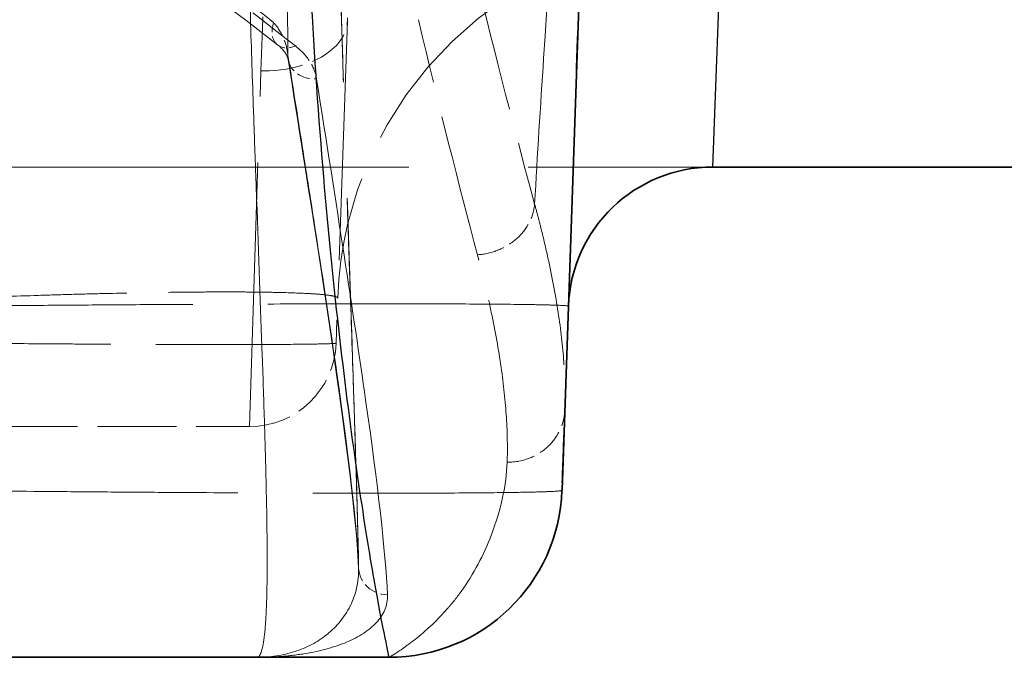
# Model space of a CAD drawing. Units: millimetres. Extents: x 0 to 2418, y 0 to 1680.
# Drawn here: x 492 to 514, y 1316 to 1330 of the extents above; entities that cross this region are included whole.
import ezdxf

# ---------------------------------------------------------------- set-up
doc = ezdxf.new("R2010")
doc.units = ezdxf.units.MM
doc.header["$LTSCALE"] = 6
doc.linetypes.add('DASHED', pattern=[0.2067, 0.1654, -0.0413])
for name, color, linetype, lineweight in [('Hidden (ISO)', 7, 'DASHED', 18), ('Hidden Narrow (ISO)', 7, 'DASHED', 18), ('Visible (ISO)', 7, 'Continuous', 35), ('Visible Narrow (ISO)', 7, 'Continuous', 25)]:
    doc.layers.add(name, color=color, linetype=linetype, lineweight=lineweight)

msp = doc.modelspace()

# ---------------------------------------------------------------- linework, layer by layer
at = {"layer": 'Hidden (ISO)', "ltscale": 5.31444}
msp.add_line((499.612, 1330.273), (499.364, 1323.175), dxfattribs=at)
at = {"layer": 'Hidden (ISO)'}
for p, q in [((499.612, 1330.273), (499.612, 1330.273)), ((504.334, 1319.933), (504.334, 1319.933)), ((500.526, 1316.256), (500.526, 1316.256))]:
    msp.add_line(p, q, dxfattribs=at)
at = {"layer": 'Hidden (ISO)', "ltscale": 10.580045}
msp.add_line((490.465, 1327.051), (507.649, 1327.051), dxfattribs=at)
at = {"layer": 'Hidden (ISO)', "ltscale": 1.753232}
msp.add_line((491.937, 1321.336), (497.46, 1321.336), dxfattribs=at)
at = {"layer": 'Hidden (ISO)', "ltscale": 0.000391512}
msp.add_line((497.622, 1316.256), (497.622, 1316.256), dxfattribs=at)
at = {"layer": 'Hidden (ISO)', "ltscale": 4.024768}
msp.add_arc((507.649, 1323.876), 8.255, 90, 178, dxfattribs=at)
at = {"layer": 'Hidden (ISO)', "ltscale": 0.928716}
msp.add_arc((497.46, 1323.241), 1.905, 270, 358, dxfattribs=at)
at = {"layer": 'Hidden (ISO)'}
for centre, major_axis, ratio, start_param, end_param in [((498.468, 1330.24), (-0.391, -0.5), 0.666228, 0, 0.000017), ((498.935, 1329.52), (-0.627, -0.099), 0.8297, 6.283162, 6.283185)]:
    msp.add_ellipse(centre, major_axis=major_axis, ratio=ratio, start_param=start_param, end_param=end_param, dxfattribs=at)
at = {"layer": 'Hidden (ISO)', "ltscale": 0.007506}
msp.add_ellipse((500.494, 1318.256), major_axis=(-0.634, -0.029), ratio=0.981902, start_param=6.245453, end_param=6.283185, dxfattribs=at)
at = {"layer": 'Hidden (ISO)', "ltscale": 6.881659}
msp.add_open_spline([(498.077, 1329.74), (494.378, 1332.631), (489.917, 1335.723), (484.143, 1338.743), (483.421, 1339.105), (482.685, 1339.456)], degree=3, knots=[0, 0, 0, 0, 1.894112, 1.894112, 2.159258, 2.159258, 2.159258, 2.159258], dxfattribs=at)
at = {"layer": 'Hidden (ISO)', "ltscale": 10.341524}
msp.add_open_spline([(499.297, 1339.185), (499.337, 1336.232), (499.402, 1333.286), (499.554, 1327.881), (499.641, 1325.351), (499.778, 1321.262), (499.832, 1319.583), (499.86, 1318.224)], degree=3, knots=[0, 0, 0, 0, 0.889843, 0.889843, 1.775611, 1.775611, 2.554835, 2.554835, 2.554835, 2.554835], dxfattribs=at)
at = {"layer": 'Hidden (ISO)', "ltscale": 2.685356}
msp.add_open_spline([(504.59, 1327.262), (504.625, 1328.256), (504.653, 1329.35), (504.706, 1331.711), (504.73, 1332.972), (504.758, 1334.29)], degree=3, knots=[0.000001, 0.000001, 0.000001, 0.000001, 0.422349, 0.422349, 0.8467458, 0.8467458, 0.8467458, 0.8467458], dxfattribs=at)
at = {"layer": 'Hidden (ISO)', "ltscale": 0.363549}
msp.add_open_spline([(498.308, 1329.421), (498.303, 1329.455), (498.29, 1329.494), (498.222, 1329.603), (498.164, 1329.671), (498.077, 1329.74)], degree=3, knots=[0, 0, 0, 0, 0.0556141, 0.0556141, 0.1142465, 0.1142465, 0.1142465, 0.1142465], dxfattribs=at)
at = {"layer": 'Hidden (ISO)', "ltscale": 12.081089}
msp.add_open_spline([(499.859, 1318.227), (499.799, 1319.543), (499.464, 1322.004), (498.755, 1326.594), (498.54, 1327.95), (498.308, 1329.421)], degree=3, knots=[0, 0, 0, 0, 2.187474, 2.187474, 2.987776, 2.987776, 2.987776, 2.987776], dxfattribs=at)
at = {"layer": 'Hidden (ISO)', "ltscale": 0.122764}
msp.add_open_spline([(504.313, 1319.646), (504.317, 1319.684), (504.321, 1319.724), (504.326, 1319.788), (504.328, 1319.813), (504.33, 1319.853), (504.331, 1319.869), (504.332, 1319.895), (504.333, 1319.9), (504.333, 1319.91), (504.333, 1319.914), (504.334, 1319.922), (504.334, 1319.926), (504.334, 1319.934), (504.334, 1319.938), (504.334, 1319.946), (504.335, 1319.95), (504.335, 1319.955), (504.335, 1319.957), (504.335, 1319.96), (504.335, 1319.96), (504.335, 1319.961), (504.335, 1319.961), (504.335, 1319.961), (504.335, 1319.961), (504.335, 1319.961), (504.335, 1319.961), (504.335, 1319.961)], degree=3, knots=[0, 0, 0, 0, 0.01168363, 0.01168363, 0.02204373, 0.02204373, 0.03043832, 0.03043832, 0.03241983, 0.03241983, 0.0336445, 0.0336445, 0.03492085, 0.03492085, 0.03608849, 0.03608849, 0.03755, 0.03755, 0.0382769, 0.0382769, 0.03841316, 0.03841316, 0.03848545, 0.03848545, 0.03852159, 0.03852159, 0.03853966, 0.03853966, 0.03853966, 0.03853966], dxfattribs=at)
at = {"layer": 'Hidden (ISO)', "ltscale": 1.344554}
msp.add_open_spline([(504.336, 1319.984), (504.334, 1319.937), (504.332, 1319.884), (504.333, 1319.891), (504.333, 1319.905), (504.334, 1319.935)], degree=3, knots=[0, 0, 0, 0, 0.2918279, 0.2918279, 0.4233107, 0.4233107, 0.4233107, 0.4233107], dxfattribs=at)
at = {"layer": 'Hidden (ISO)', "ltscale": 0.195637}
msp.add_open_spline([(504.334, 1319.935), (504.334, 1319.937), (504.334, 1319.939), (504.335, 1319.945), (504.335, 1319.949), (504.335, 1319.952), (504.335, 1319.952), (504.335, 1319.952), (504.335, 1319.95), (504.334, 1319.944), (504.334, 1319.941), (504.334, 1319.934), (504.334, 1319.932), (504.334, 1319.927), (504.334, 1319.925), (504.334, 1319.922), (504.334, 1319.92), (504.334, 1319.918), (504.333, 1319.917), (504.333, 1319.914), (504.333, 1319.913), (504.333, 1319.911), (504.333, 1319.909), (504.333, 1319.907), (504.333, 1319.907), (504.333, 1319.905), (504.333, 1319.903), (504.333, 1319.899), (504.333, 1319.897), (504.332, 1319.893), (504.332, 1319.891), (504.332, 1319.885), (504.332, 1319.883), (504.332, 1319.88), (504.332, 1319.879), (504.332, 1319.879)], degree=3, knots=[0, 0, 0, 0, 0.00774446, 0.00774446, 0.03250939, 0.03250939, 0.03527557, 0.03527557, 0.04456657, 0.04456657, 0.04979766, 0.04979766, 0.05217578, 0.05217578, 0.05338247, 0.05338247, 0.05407836, 0.05407836, 0.05452256, 0.05452256, 0.05490909, 0.05490909, 0.05529851, 0.05529851, 0.0555045, 0.0555045, 0.05592169, 0.05592169, 0.05694948, 0.05694948, 0.05812078, 0.05812078, 0.06097606, 0.06097606, 0.06161785, 0.06161785, 0.06161785, 0.06161785], dxfattribs=at)
at = {"layer": 'Hidden (ISO)', "ltscale": 0.21335}
msp.add_open_spline([(504.332, 1319.872), (504.332, 1319.872), (504.332, 1319.875), (504.332, 1319.885), (504.332, 1319.891), (504.333, 1319.902), (504.333, 1319.904), (504.333, 1319.912), (504.333, 1319.913), (504.333, 1319.915), (504.333, 1319.916), (504.333, 1319.916), (504.333, 1319.916), (504.333, 1319.917), (504.333, 1319.917), (504.334, 1319.917), (504.334, 1319.917), (504.334, 1319.918), (504.334, 1319.918), (504.334, 1319.918), (504.334, 1319.918), (504.334, 1319.919), (504.334, 1319.919), (504.334, 1319.92), (504.334, 1319.92), (504.334, 1319.921), (504.334, 1319.922), (504.334, 1319.923), (504.334, 1319.924), (504.334, 1319.927), (504.334, 1319.928), (504.334, 1319.932), (504.334, 1319.934), (504.334, 1319.935)], degree=3, knots=[0.07005619, 0.07005619, 0.07005619, 0.07005619, 0.08033445, 0.08033445, 0.11051681, 0.11051681, 0.1218388, 0.1218388, 0.12344118, 0.12344118, 0.12369226, 0.12369226, 0.12378849, 0.12378849, 0.12383663, 0.12383663, 0.12388525, 0.12388525, 0.12393405, 0.12393405, 0.12398235, 0.12398235, 0.12407916, 0.12407916, 0.12446864, 0.12446864, 0.12487798, 0.12487798, 0.12610623, 0.12610623, 0.1297887, 0.1297887, 0.13727557, 0.13727557, 0.13727557, 0.13727557], dxfattribs=at)
at = {"layer": 'Hidden (ISO)', "ltscale": 0.031592}
msp.add_open_spline([(499.86, 1318.224), (499.859, 1318.233), (499.859, 1318.241), (499.859, 1318.25)], degree=3, dxfattribs=at)
at = {"layer": 'Hidden (ISO)', "ltscale": 0.000430716}
msp.add_open_spline([(497.622, 1316.256), (497.622, 1316.256), (497.622, 1316.256), (497.622, 1316.256)], degree=3, dxfattribs=at)
at = {"layer": 'Hidden Narrow (ISO)', "ltscale": 5.864066}
msp.add_line((497.46, 1321.336), (497.708, 1329.169), dxfattribs=at)
at = {"layer": 'Hidden Narrow (ISO)', "ltscale": 0.936854}
msp.add_ellipse((497.708, 1330.339), major_axis=(1.904, -0.066), ratio=0.61431, start_param=4.733838, end_param=6.283185, dxfattribs=at)
at = {"layer": 'Hidden Narrow (ISO)', "ltscale": 0.217787}
msp.add_ellipse((498.468, 1330.24), major_axis=(-0.391, -0.5), ratio=0.666228, start_param=5.202292, end_param=6.283185, dxfattribs=at)
at = {"layer": 'Hidden Narrow (ISO)', "ltscale": 0.174244}
msp.add_ellipse((498.468, 1330.24), major_axis=(-0.391, -0.5), ratio=0.666228, start_param=0.000017, end_param=0.864905, dxfattribs=at)
at = {"layer": 'Hidden Narrow (ISO)', "ltscale": 0.035721}
msp.add_ellipse((498.935, 1329.52), major_axis=(-0.627, -0.099), ratio=0.8297, start_param=6.105461, end_param=6.283162, dxfattribs=at)
at = {"layer": 'Hidden Narrow (ISO)', "ltscale": 0.290265}
msp.add_ellipse((498.935, 1329.52), major_axis=(-0.627, -0.099), ratio=0.8297, start_param=0, end_param=1.440441, dxfattribs=at)
at = {"layer": 'Hidden Narrow (ISO)', "ltscale": 0.307481}
msp.add_ellipse((500.494, 1318.256), major_axis=(-0.634, -0.029), ratio=0.981902, start_param=0, end_param=1.525846, dxfattribs=at)
at = {"layer": 'Hidden Narrow (ISO)', "ltscale": 12.924236}
msp.add_open_spline([(497.04, 1442.43), (497.287, 1413.305), (497.533, 1384.181), (497.78, 1355.056), (497.85, 1346.782), (497.92, 1338.508), (497.99, 1330.234)], degree=3, knots=[0.0019067, 0.0019067, 0.0019067, 0.0019067, 0.0892842, 0.0892842, 0.0892842, 0.1141071, 0.1141071, 0.1141071, 0.1141071], dxfattribs=at)
at = {"layer": 'Hidden Narrow (ISO)', "ltscale": 13.00711}
msp.add_open_spline([(498.303, 1329.515), (497.987, 1367.153), (497.67, 1404.792), (497.354, 1442.43)], degree=3, dxfattribs=at)
at = {"layer": 'Hidden Narrow (ISO)', "ltscale": 9.972332}
msp.add_open_spline([(503.732, 1326.236), (503.793, 1327.324), (503.86, 1328.393), (504.102, 1332.061), (504.286, 1334.577), (504.613, 1339.476), (504.757, 1341.859), (504.898, 1344.802), (504.925, 1345.389), (504.974, 1346.56), (504.997, 1347.145), (505.036, 1348.146), (505.053, 1348.565), (505.069, 1348.982)], degree=3, knots=[0.0413369, 0.0413369, 0.0413369, 0.0413369, 0.1612227, 0.1612227, 0.4588534, 0.4588534, 0.756484, 0.756484, 0.8308917, 0.8308917, 0.9052993, 0.9052993, 0.9595098, 0.9595098, 0.9595098, 0.9595098], dxfattribs=at)
at = {"layer": 'Hidden Narrow (ISO)', "ltscale": 6.843907}
msp.add_open_spline([(497.99, 1330.234), (496.925, 1331.078), (495.811, 1331.925), (494.646, 1332.769), (493.481, 1333.613), (492.267, 1334.454), (490.999, 1335.283), (489.731, 1336.112), (488.41, 1336.93), (487.029, 1337.724), (485.647, 1338.519), (484.206, 1339.291), (482.691, 1340.024)], degree=3, knots=[0, 0, 0, 0, 0.00535772, 0.00535772, 0.00535772, 0.01071545, 0.01071545, 0.01071545, 0.01607317, 0.01607317, 0.01607317, 0.02143089, 0.02143089, 0.02143089, 0.02143089], dxfattribs=at)
at = {"layer": 'Hidden Narrow (ISO)', "ltscale": 6.947472}
msp.add_open_spline([(482.959, 1339.589), (484.496, 1338.849), (485.958, 1338.07), (488.76, 1336.466), (490.1, 1335.642), (492.67, 1333.969), (493.901, 1333.122), (496.261, 1331.42), (497.39, 1330.567), (498.468, 1329.717)], degree=3, knots=[0, 0, 0, 0, 0.00543859, 0.00543859, 0.01087718, 0.01087718, 0.01631577, 0.01631577, 0.02175436, 0.02175436, 0.02175436, 0.02175436], dxfattribs=at)
at = {"layer": 'Hidden Narrow (ISO)', "ltscale": 15.15521}
msp.add_open_spline([(497.622, 1316.256), (497.691, 1316.256), (497.744, 1316.402), (497.799, 1316.834), (497.814, 1317.013), (497.835, 1317.446), (497.842, 1317.697), (497.851, 1318.545), (497.844, 1319.239), (497.82, 1320.269), (497.815, 1320.484), (497.803, 1320.929), (497.796, 1321.16), (497.774, 1321.871), (497.758, 1322.371), (497.703, 1323.947), (497.66, 1325.097), (497.604, 1326.665), (497.592, 1326.986), (497.569, 1327.635), (497.558, 1327.964), (497.523, 1328.962), (497.5, 1329.643), (497.434, 1331.733), (497.392, 1333.189), (497.319, 1336.225), (497.288, 1337.771), (497.265, 1339.343)], degree=3, knots=[0.00000166, 0.00000166, 0.00000166, 0.00000166, 0.0046903, 0.0046903, 0.00703546, 0.00703546, 0.00938061, 0.00938061, 0.01407091, 0.01407091, 0.01524349, 0.01524349, 0.01641606, 0.01641606, 0.01876122, 0.01876122, 0.02345152, 0.02345152, 0.0246241, 0.0246241, 0.02579667, 0.02579667, 0.02814183, 0.02814183, 0.03283213, 0.03283213, 0.03752243, 0.03752243, 0.03752243, 0.03752243], dxfattribs=at)
at = {"layer": 'Hidden Narrow (ISO)', "ltscale": 10.334157}
msp.add_open_spline([(499.295, 1339.176), (499.309, 1338.118), (499.326, 1337.067), (499.346, 1336.023), (499.356, 1335.501), (499.367, 1334.981), (499.378, 1334.462), (499.381, 1334.364), (499.383, 1334.265), (499.385, 1334.167), (499.394, 1333.747), (499.404, 1333.332), (499.414, 1332.922), (499.444, 1331.714), (499.476, 1330.546), (499.509, 1329.416), (499.532, 1328.658), (499.555, 1327.918), (499.578, 1327.194), (499.579, 1327.185), (499.579, 1327.175), (499.579, 1327.166), (499.591, 1326.814), (499.602, 1326.466), (499.613, 1326.122), (499.625, 1325.769), (499.637, 1325.421), (499.648, 1325.081), (499.654, 1324.901), (499.66, 1324.723), (499.666, 1324.547), (499.694, 1323.714), (499.721, 1322.926), (499.746, 1322.181), (499.755, 1321.892), (499.765, 1321.61), (499.773, 1321.334), (499.787, 1320.899), (499.8, 1320.48), (499.812, 1320.078), (499.816, 1319.954), (499.819, 1319.831), (499.823, 1319.711), (499.83, 1319.454), (499.837, 1319.205), (499.842, 1318.964), (499.848, 1318.725), (499.854, 1318.494), (499.858, 1318.271), (499.859, 1318.264), (499.859, 1318.257), (499.859, 1318.25)], degree=3, knots=[0.01125458, 0.01125458, 0.01125458, 0.01125458, 0.01446025, 0.01446025, 0.01446025, 0.01606308, 0.01606308, 0.01606308, 0.01636753, 0.01636753, 0.01636753, 0.01766591, 0.01766591, 0.01766591, 0.0214836, 0.0214836, 0.0214836, 0.02404382, 0.02404382, 0.02404382, 0.02407723, 0.02407723, 0.02407723, 0.02532431, 0.02532431, 0.02532431, 0.02660515, 0.02660515, 0.02660515, 0.02728289, 0.02728289, 0.02728289, 0.03048855, 0.03048855, 0.03048855, 0.03173259, 0.03173259, 0.03173259, 0.03369421, 0.03369421, 0.03369421, 0.03429875, 0.03429875, 0.03429875, 0.03558132, 0.03558132, 0.03558132, 0.03685992, 0.03685992, 0.03685992, 0.03689987, 0.03689987, 0.03689987, 0.03689987], dxfattribs=at)
at = {"layer": 'Hidden Narrow (ISO)', "ltscale": 1.06419}
msp.add_open_spline([(499.763, 1332.971), (499.687, 1332.016), (499.642, 1331.117), (499.612, 1330.273)], degree=3, dxfattribs=at)
at = {"layer": 'Hidden Narrow (ISO)', "ltscale": 1.195725}
msp.add_open_spline([(497.708, 1329.169), (497.74, 1330.162), (497.79, 1331.217), (497.878, 1332.334)], degree=3, dxfattribs=at)
at = {"layer": 'Hidden Narrow (ISO)', "ltscale": 3.120524}
msp.add_open_spline([(502.426, 1331.326), (502.88, 1329.452), (503.318, 1327.755), (503.732, 1326.236)], degree=3, dxfattribs=at)
at = {"layer": 'Hidden Narrow (ISO)', "ltscale": 3.162699}
msp.add_open_spline([(502.475, 1325.12), (502.063, 1326.664), (501.627, 1328.39), (501.175, 1330.295)], degree=3, dxfattribs=at)
at = {"layer": 'Hidden Narrow (ISO)', "ltscale": 0.338499}
msp.add_open_spline([(498.303, 1329.515), (498.29, 1329.641), (498.258, 1329.764), (498.206, 1329.885), (498.155, 1330.006), (498.083, 1330.125), (497.99, 1330.234)], degree=3, knots=[0, 0, 0, 0, 0.000530402, 0.000530402, 0.000530402, 0.001060804, 0.001060804, 0.001060804, 0.001060804], dxfattribs=at)
at = {"layer": 'Hidden Narrow (ISO)', "ltscale": 0.441989}
msp.add_open_spline([(498.468, 1329.717), (498.605, 1329.609), (498.712, 1329.491), (498.789, 1329.369), (498.866, 1329.246), (498.915, 1329.121), (498.935, 1328.992)], degree=3, knots=[0, 0, 0, 0, 0.000697981, 0.000697981, 0.000697981, 0.001396877, 0.001396877, 0.001396877, 0.001396877], dxfattribs=at)
at = {"layer": 'Hidden Narrow (ISO)', "ltscale": 12.067549}
msp.add_open_spline([(499.859, 1318.25), (499.815, 1319.204), (499.647, 1320.631), (499.38, 1322.509), (499.246, 1323.448), (499.087, 1324.501), (498.906, 1325.67), (498.816, 1326.255), (498.72, 1326.87), (498.619, 1327.511), (498.518, 1328.153), (498.413, 1328.821), (498.303, 1329.515)], degree=3, knots=[0, 0, 0, 0, 0.01487241, 0.01487241, 0.01487241, 0.02230861, 0.02230861, 0.02230861, 0.02602671, 0.02602671, 0.02602671, 0.02974481, 0.02974481, 0.02974481, 0.02974481], dxfattribs=at)
at = {"layer": 'Hidden Narrow (ISO)', "ltscale": 12.190446}
msp.add_open_spline([(498.935, 1328.992), (499.155, 1327.591), (499.358, 1326.293), (499.539, 1325.114), (499.721, 1323.935), (499.88, 1322.873), (500.014, 1321.926), (500.282, 1320.032), (500.45, 1318.594), (500.494, 1317.632)], degree=3, knots=[0, 0, 0, 0, 0.00761565, 0.00761565, 0.00761565, 0.01523142, 0.01523142, 0.01523142, 0.03046333, 0.03046333, 0.03046333, 0.03046333], dxfattribs=at)
at = {"layer": 'Hidden Narrow (ISO)', "ltscale": 0.604344}
msp.add_open_spline([(502.475, 1325.12), (502.632, 1325.129), (502.79, 1325.165), (502.936, 1325.225), (503.083, 1325.285), (503.218, 1325.369), (503.333, 1325.471), (503.449, 1325.574), (503.544, 1325.694), (503.611, 1325.825), (503.679, 1325.955), (503.72, 1326.096), (503.732, 1326.236)], degree=3, knots=[0, 0, 0, 0, 0.25, 0.25, 0.25, 0.5, 0.5, 0.5, 0.75, 0.75, 0.75, 1, 1, 1, 1], dxfattribs=at)
at = {"layer": 'Hidden Narrow (ISO)', "ltscale": 3.631438}
msp.add_open_spline([(503.732, 1326.236), (503.761, 1326.126), (503.79, 1326.017), (503.819, 1325.909), (503.845, 1325.809), (503.87, 1325.709), (503.894, 1325.611), (503.947, 1325.395), (503.996, 1325.184), (504.041, 1324.977), (504.13, 1324.562), (504.204, 1324.163), (504.26, 1323.78), (504.316, 1323.402), (504.355, 1323.039), (504.378, 1322.692), (504.378, 1322.688), (504.379, 1322.684), (504.379, 1322.68), (504.39, 1322.511), (504.397, 1322.346), (504.399, 1322.185), (504.402, 1322.02), (504.401, 1321.86), (504.396, 1321.703)], degree=3, knots=[-0.00000006, -0.00000006, -0.00000006, -0.00000006, 0.00071468, 0.00071468, 0.00071468, 0.00137845, 0.00137845, 0.00137845, 0.00282509, 0.00282509, 0.00282509, 0.00571746, 0.00571746, 0.00571746, 0.00857682, 0.00857682, 0.00857682, 0.00861039, 0.00861039, 0.00861039, 0.0100063, 0.0100063, 0.0100063, 0.01143578, 0.01143578, 0.01143578, 0.01143578], dxfattribs=at)
at = {"layer": 'Hidden Narrow (ISO)', "ltscale": 3.631979}
msp.add_open_spline([(503.127, 1320.551), (503.137, 1320.862), (503.133, 1321.19), (503.111, 1321.534), (503.088, 1321.887), (503.049, 1322.257), (502.994, 1322.643), (502.938, 1323.03), (502.867, 1323.432), (502.779, 1323.85), (502.735, 1324.059), (502.687, 1324.272), (502.635, 1324.489), (502.586, 1324.696), (502.532, 1324.906), (502.475, 1325.12)], degree=3, knots=[0, 0, 0, 0, 0.00282102, 0.00282102, 0.00282102, 0.00571801, 0.00571801, 0.00571801, 0.00861479, 0.00861479, 0.00861479, 0.01006307, 0.01006307, 0.01006307, 0.01144257, 0.01144257, 0.01144257, 0.01144257], dxfattribs=at)
at = {"layer": 'Hidden Narrow (ISO)', "ltscale": 3.692947}
msp.add_open_spline([(499.338, 1324.202), (499.313, 1324.209), (499.28, 1324.216), (499.239, 1324.222), (499.185, 1324.231), (499.118, 1324.239), (499.038, 1324.246), (498.957, 1324.253), (498.864, 1324.26), (498.76, 1324.266), (498.55, 1324.277), (498.292, 1324.286), (497.985, 1324.292), (497.832, 1324.295), (497.667, 1324.297), (497.493, 1324.299), (497.32, 1324.3), (497.137, 1324.301), (496.944, 1324.301), (496.752, 1324.301), (496.551, 1324.3), (496.34, 1324.299), (496.129, 1324.297), (495.907, 1324.295), (495.681, 1324.292), (495.229, 1324.286), (494.755, 1324.277), (494.259, 1324.265), (494.01, 1324.26), (493.755, 1324.253), (493.498, 1324.246), (493.24, 1324.238), (492.982, 1324.231), (492.722, 1324.222), (492.203, 1324.205), (491.679, 1324.186), (491.151, 1324.164)], degree=3, knots=[0.00096963, 0.00096963, 0.00096963, 0.00096963, 0.00157217, 0.00157217, 0.00157217, 0.0023602, 0.0023602, 0.0023602, 0.00314433, 0.00314433, 0.00314433, 0.0047165, 0.0047165, 0.0047165, 0.00550258, 0.00550258, 0.00550258, 0.00628865, 0.00628865, 0.00628865, 0.00707408, 0.00707408, 0.00707408, 0.00785953, 0.00785953, 0.00785953, 0.00943102, 0.00943102, 0.00943102, 0.01021709, 0.01021709, 0.01021709, 0.01100349, 0.01100349, 0.01100349, 0.01257732, 0.01257732, 0.01257732, 0.01257732], dxfattribs=at)
at = {"layer": 'Hidden Narrow (ISO)', "ltscale": 6.665483}
msp.add_open_spline([(504.476, 1323.987), (504.476, 1323.995), (504.385, 1324.003), (504.207, 1324.009), (504.117, 1324.012), (504.005, 1324.015), (503.871, 1324.018), (503.737, 1324.021), (503.582, 1324.024), (503.407, 1324.026), (503.057, 1324.03), (502.628, 1324.034), (502.117, 1324.036), (501.862, 1324.037), (501.587, 1324.038), (501.298, 1324.039), (501.009, 1324.039), (500.705, 1324.04), (500.385, 1324.04), (500.065, 1324.04), (499.73, 1324.039), (499.379, 1324.039), (499.028, 1324.038), (498.659, 1324.037), (498.283, 1324.036), (498.28, 1324.036), (498.277, 1324.036), (498.274, 1324.036), (497.525, 1324.034), (496.739, 1324.03), (495.916, 1324.026), (495.912, 1324.026), (495.908, 1324.026), (495.904, 1324.026), (495.495, 1324.024), (495.074, 1324.021), (494.65, 1324.018), (494.646, 1324.018), (494.641, 1324.018), (494.637, 1324.018), (494.213, 1324.015), (493.786, 1324.012), (493.357, 1324.009), (493.354, 1324.009), (493.35, 1324.009), (493.346, 1324.009), (492.916, 1324.006), (492.484, 1324.002), (492.049, 1323.999), (491.611, 1323.995), (491.169, 1323.991), (490.729, 1323.987)], degree=3, knots=[0, 0, 0, 0, 0.00261615, 0.00261615, 0.00261615, 0.00392423, 0.00392423, 0.00392423, 0.0052323, 0.0052323, 0.0052323, 0.00784845, 0.00784845, 0.00784845, 0.00915653, 0.00915653, 0.00915653, 0.01046461, 0.01046461, 0.01046461, 0.01177268, 0.01177268, 0.01177268, 0.01308076, 0.01308076, 0.01308076, 0.01309135, 0.01309135, 0.01309135, 0.01569691, 0.01569691, 0.01569691, 0.01570951, 0.01570951, 0.01570951, 0.01700498, 0.01700498, 0.01700498, 0.01701853, 0.01701853, 0.01701853, 0.01831306, 0.01831306, 0.01831306, 0.01832472, 0.01832472, 0.01832472, 0.01962114, 0.01962114, 0.01962114, 0.02092921, 0.02092921, 0.02092921, 0.02092921], dxfattribs=at)
at = {"layer": 'Hidden Narrow (ISO)', "ltscale": 0.309114}
msp.add_open_spline([(499.399, 1324.164), (499.399, 1324.178), (499.379, 1324.19), (499.338, 1324.202)], degree=3, dxfattribs=at)
at = {"layer": 'Hidden Narrow (ISO)', "ltscale": 3.998227}
msp.add_open_spline([(499.364, 1323.175), (499.364, 1323.17), (499.309, 1323.165), (499.094, 1323.157), (498.931, 1323.154), (498.511, 1323.148), (498.253, 1323.146), (497.794, 1323.144), (497.629, 1323.144), (497.282, 1323.143), (496.917, 1323.143), (496.514, 1323.143), (496.093, 1323.144), (495.872, 1323.144), (495.196, 1323.146), (494.722, 1323.148), (493.979, 1323.152), (493.725, 1323.154), (493.211, 1323.157), (492.953, 1323.159), (492.173, 1323.165), (491.643, 1323.17), (491.116, 1323.175)], degree=3, knots=[0, 0, 0, 0, 0.00156931, 0.00156931, 0.00313862, 0.00313862, 0.00470793, 0.00470793, 0.00549258, 0.00549258, 0.00627724, 0.00706189, 0.00706189, 0.00784655, 0.00784655, 0.00941586, 0.00941586, 0.01020051, 0.01020051, 0.01098517, 0.01098517, 0.01255448, 0.01255448, 0.01255448, 0.01255448], dxfattribs=at)
at = {"layer": 'Hidden Narrow (ISO)', "ltscale": 0.619905}
msp.add_open_spline([(503.127, 1320.551), (503.314, 1320.55), (503.484, 1320.587), (503.632, 1320.647), (503.78, 1320.707), (503.91, 1320.791), (504.019, 1320.892), (504.128, 1320.993), (504.218, 1321.112), (504.283, 1321.248), (504.348, 1321.383), (504.39, 1321.536), (504.396, 1321.703)], degree=3, knots=[0, 0, 0, 0, 0.517677, 0.517677, 0.517677, 1.035354, 1.035354, 1.035354, 1.553032, 1.553032, 1.553032, 2.070709, 2.070709, 2.070709, 2.070709], dxfattribs=at)
at = {"layer": 'Hidden Narrow (ISO)', "ltscale": 10.424711}
msp.add_open_spline([(503.127, 1320.551), (503.11, 1320.064), (502.993, 1319.503), (502.775, 1318.939), (502.612, 1318.516), (502.392, 1318.092), (502.116, 1317.707), (502.069, 1317.642), (502.022, 1317.579), (501.973, 1317.517), (501.948, 1317.486), (501.923, 1317.456), (501.898, 1317.425), (501.885, 1317.41), (501.872, 1317.395), (501.859, 1317.38), (501.853, 1317.373), (501.846, 1317.365), (501.84, 1317.358), (501.833, 1317.351), (501.827, 1317.343), (501.82, 1317.336), (501.443, 1316.911), (501.171, 1316.702), (501.004, 1316.577), (500.992, 1316.568), (500.981, 1316.559), (500.97, 1316.551), (500.965, 1316.547), (500.959, 1316.543), (500.954, 1316.54), (500.952, 1316.538), (500.949, 1316.536), (500.947, 1316.534), (500.945, 1316.533), (500.944, 1316.532), (500.943, 1316.531), (500.942, 1316.53), (500.941, 1316.53), (500.94, 1316.529), (500.938, 1316.528), (500.934, 1316.524), (500.93, 1316.522), (500.661, 1316.323), (500.526, 1316.256), (500.526, 1316.256)], degree=3, knots=[0, 0, 0, 0, 0.25, 0.25, 0.25, 0.4375, 0.4375, 0.4375, 0.46875, 0.46875, 0.46875, 0.484375, 0.484375, 0.484375, 0.492187, 0.492187, 0.492187, 0.496094, 0.496094, 0.496094, 0.5, 0.5, 0.5, 0.71875, 0.71875, 0.71875, 0.734375, 0.734375, 0.734375, 0.742187, 0.742187, 0.742187, 0.746094, 0.746094, 0.746094, 0.748047, 0.748047, 0.748047, 0.749512, 0.749512, 0.749512, 0.752693, 0.752693, 0.752693, 1, 1, 1, 1], dxfattribs=at)
at = {"layer": 'Hidden Narrow (ISO)', "ltscale": 6.663902}
msp.add_open_spline([(490.586, 1319.933), (491.466, 1319.923), (492.338, 1319.914), (493.202, 1319.906), (493.634, 1319.902), (494.064, 1319.899), (494.492, 1319.895), (494.92, 1319.892), (495.346, 1319.889), (495.759, 1319.886), (496.586, 1319.881), (497.375, 1319.877), (498.128, 1319.874), (498.505, 1319.873), (498.874, 1319.872), (499.225, 1319.871), (499.576, 1319.87), (499.912, 1319.87), (500.233, 1319.87), (500.553, 1319.87), (500.858, 1319.87), (501.147, 1319.871), (501.437, 1319.872), (501.712, 1319.873), (501.967, 1319.874), (502.479, 1319.877), (502.909, 1319.881), (503.26, 1319.886), (503.435, 1319.889), (503.591, 1319.892), (503.726, 1319.895), (503.861, 1319.899), (503.973, 1319.902), (504.063, 1319.906), (504.242, 1319.914), (504.334, 1319.923), (504.334, 1319.933)], degree=3, knots=[0, 0, 0, 0, 0.00261034, 0.00261034, 0.00261034, 0.00391564, 0.00391564, 0.00391564, 0.00522102, 0.00522102, 0.00522102, 0.00783195, 0.00783195, 0.00783195, 0.00913749, 0.00913749, 0.00913749, 0.01044304, 0.01044304, 0.01044304, 0.01174842, 0.01174842, 0.01174842, 0.0130538, 0.0130538, 0.0130538, 0.01566456, 0.01566456, 0.01566456, 0.01696994, 0.01696994, 0.01696994, 0.01827532, 0.01827532, 0.01827532, 0.02088608, 0.02088608, 0.02088608, 0.02088608], dxfattribs=at)
at = {"layer": 'Hidden Narrow (ISO)', "ltscale": 4.628801}
msp.add_open_spline([(497.622, 1316.256), (497.912, 1316.256), (498.194, 1316.298), (498.454, 1316.382), (498.715, 1316.467), (498.955, 1316.592), (499.163, 1316.759), (499.167, 1316.762), (499.171, 1316.765), (499.174, 1316.768), (499.378, 1316.934), (499.55, 1317.14), (499.672, 1317.385), (499.674, 1317.389), (499.676, 1317.393), (499.678, 1317.397), (499.795, 1317.636), (499.866, 1317.912), (499.86, 1318.224)], degree=3, knots=[-0.00003715, -0.00003715, -0.00003715, -0.00003715, 0.00363754, 0.00363754, 0.00363754, 0.00731379, 0.00731379, 0.00731379, 0.0073776, 0.0073776, 0.0073776, 0.01099003, 0.01099003, 0.01099003, 0.01104696, 0.01104696, 0.01104696, 0.01456662, 0.01456662, 0.01456662, 0.01456662], dxfattribs=at)
at = {"layer": 'Hidden Narrow (ISO)', "ltscale": 4.712283}
msp.add_open_spline([(500.494, 1317.632), (500.504, 1317.397), (500.409, 1317.194), (500.25, 1317.02), (500.09, 1316.847), (499.864, 1316.704), (499.596, 1316.591), (499.328, 1316.478), (499.019, 1316.394), (498.684, 1316.339), (498.517, 1316.311), (498.344, 1316.29), (498.166, 1316.277), (497.988, 1316.263), (497.806, 1316.256), (497.622, 1316.256)], degree=3, knots=[0, 0, 0, 0, 0.00370814, 0.00370814, 0.00370814, 0.00741629, 0.00741629, 0.00741629, 0.01112443, 0.01112443, 0.01112443, 0.01297851, 0.01297851, 0.01297851, 0.01483258, 0.01483258, 0.01483258, 0.01483258], dxfattribs=at)
at = {"layer": 'Visible (ISO)'}
for p, q in [((504.334, 1319.933), (504.757, 1332.055)), ((507.649, 1327.051), (517.113, 1327.051)), ((490.338, 1316.256), (500.526, 1316.256))]:
    msp.add_line(p, q, dxfattribs=at)
for centre, radius, start, end in [((507.649, 1323.876), 3.175, 90, 178), ((500.526, 1320.066), 3.81, 270, 358)]:
    msp.add_arc(centre, radius, start, end, dxfattribs=at)
for points, knots in [([(504.376, 1321.133), (504.374, 1321.069), (504.372, 1321.018), (504.365, 1320.823), (504.361, 1320.692), (504.348, 1320.338), (504.342, 1320.168), (504.34, 1320.097)], [0, 0, 0, 0, 0.110522, 0.110522, 0.442016, 0.442016, 1.221281, 1.221281, 1.221281, 1.221281]), ([(504.332, 1319.879), (504.332, 1319.874), (504.332, 1319.872), (504.332, 1319.872), (504.332, 1319.872), (504.332, 1319.872)], [0.061617854, 0.061617854, 0.061617854, 0.061617854, 0.068678814, 0.068678814, 0.070056186, 0.070056186, 0.070056186, 0.070056186])]:
    msp.add_open_spline(points, degree=3, knots=knots, dxfattribs=at)
at = {"layer": 'Visible Narrow (ISO)'}
for p, q in [((507.649, 1327.051), (507.931, 1334.386)), ((499.338, 1324.202), (499.338, 1324.202))]:
    msp.add_line(p, q, dxfattribs=at)
msp.add_open_spline([(498.646, 1337.051), (498.641, 1334.742), (498.714, 1332.485), (498.914, 1328.967), (499.014, 1327.626), (499.237, 1325.118), (499.36, 1323.952), (499.611, 1321.837), (499.738, 1320.887), (499.98, 1319.236), (500.094, 1318.535), (500.391, 1316.839), (500.526, 1316.256), (500.526, 1316.256)], degree=3, knots=[0, 0, 0, 0, 0.20051, 0.20051, 0.333758, 0.333758, 0.467006, 0.467006, 0.600255, 0.600255, 0.733503, 0.733503, 1, 1, 1, 1], dxfattribs=at)

doc.saveas('drawing.dxf')
